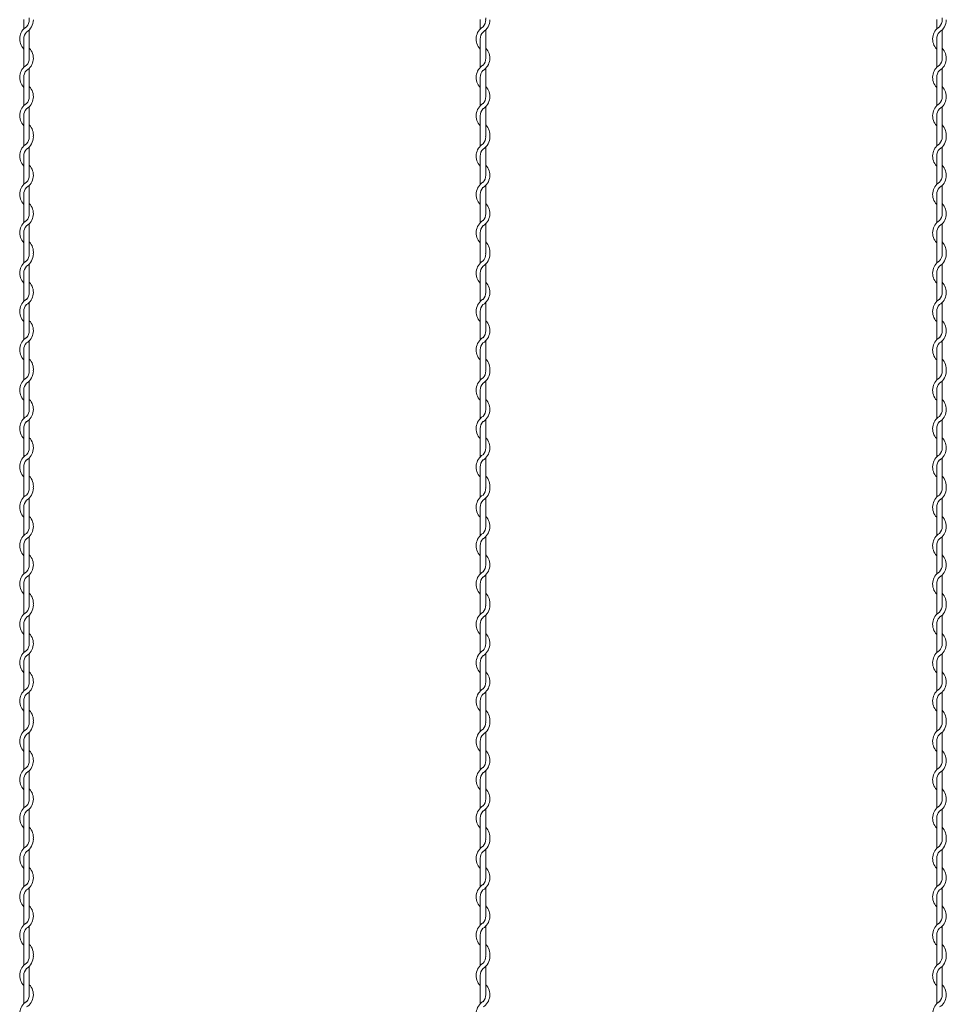
# Model space of a CAD drawing. Units: millimetres. Extents: x -118 to 3882, y 818 to 3568.
# Drawn here: x 2020 to 2121, y 2830 to 2938 of the extents above; entities that cross this region are included whole.
import ezdxf

# ---------------------------------------------------------------- set-up
doc = ezdxf.new("R2010")
doc.units = ezdxf.units.MM
doc.layers.add('2', color=3, linetype='Continuous', lineweight=18)

msp = doc.modelspace()

# ---------------------------------------------------------------- linework, layer by layer
at = {"layer": '2', "color": 0}
for p, q in [((2019.955, 2938.118), (2019.955, 2937.102)), ((2069.955, 2938.118), (2069.955, 2937.102)), ((2119.955, 2938.118), (2119.955, 2937.102)), ((2020.555, 2933.868), (2020.555, 2937.004)), ((2070.555, 2933.868), (2070.555, 2937.004)), ((2120.555, 2933.868), (2120.555, 2937.004)), ((2019.955, 2935.999), (2019.955, 2932.902)), ((2069.955, 2935.999), (2069.955, 2932.902)), ((2119.955, 2935.999), (2119.955, 2932.902)), ((2020.555, 2929.693), (2020.555, 2932.791)), ((2070.555, 2929.693), (2070.555, 2932.791)), ((2120.555, 2929.693), (2120.555, 2932.791)), ((2019.955, 2931.799), (2019.955, 2928.702)), ((2069.955, 2931.799), (2069.955, 2928.702)), ((2119.955, 2931.799), (2119.955, 2928.702)), ((2020.555, 2925.493), (2020.555, 2928.591)), ((2070.555, 2925.493), (2070.555, 2928.591)), ((2120.555, 2925.493), (2120.555, 2928.591)), ((2019.955, 2927.599), (2019.955, 2925.301)), ((2069.955, 2927.599), (2069.955, 2925.301)), ((2119.955, 2927.599), (2119.955, 2925.301)), ((2019.955, 2925.301), (2019.955, 2924.285)), ((2069.955, 2925.301), (2069.955, 2924.285)), ((2119.955, 2925.301), (2119.955, 2924.285)), ((2020.555, 2921.052), (2020.555, 2924.187)), ((2070.555, 2921.052), (2070.555, 2924.187)), ((2120.555, 2921.052), (2120.555, 2924.187)), ((2019.955, 2923.183), (2019.955, 2920.085)), ((2069.955, 2923.183), (2069.955, 2920.085)), ((2119.955, 2923.183), (2119.955, 2920.085)), ((2020.555, 2916.877), (2020.555, 2919.974)), ((2070.555, 2916.877), (2070.555, 2919.974)), ((2120.555, 2916.877), (2120.555, 2919.974)), ((2019.955, 2918.983), (2019.955, 2915.885)), ((2069.955, 2918.983), (2069.955, 2915.885)), ((2119.955, 2918.983), (2119.955, 2915.885)), ((2020.555, 2912.677), (2020.555, 2915.774)), ((2070.555, 2912.677), (2070.555, 2915.774)), ((2120.555, 2912.677), (2120.555, 2915.774)), ((2019.955, 2914.783), (2019.955, 2912.485)), ((2069.955, 2914.783), (2069.955, 2912.485)), ((2119.955, 2914.783), (2119.955, 2912.485)), ((2019.955, 2912.485), (2019.955, 2911.469)), ((2069.955, 2912.485), (2069.955, 2911.469)), ((2119.955, 2912.485), (2119.955, 2911.469)), ((2020.555, 2908.236), (2020.555, 2911.371)), ((2070.555, 2908.236), (2070.555, 2911.371)), ((2120.555, 2908.236), (2120.555, 2911.371)), ((2019.955, 2910.367), (2019.955, 2907.269)), ((2069.955, 2910.367), (2069.955, 2907.269)), ((2119.955, 2910.367), (2119.955, 2907.269)), ((2020.555, 2904.06), (2020.555, 2907.158)), ((2070.555, 2904.06), (2070.555, 2907.158)), ((2120.555, 2904.06), (2120.555, 2907.158)), ((2019.955, 2906.167), (2019.955, 2903.069)), ((2069.955, 2906.167), (2069.955, 2903.069)), ((2119.955, 2906.167), (2119.955, 2903.069)), ((2019.955, 2901.967), (2019.955, 2899.668)), ((2020.555, 2899.86), (2020.555, 2902.958)), ((2069.955, 2901.967), (2069.955, 2899.668)), ((2070.555, 2899.86), (2070.555, 2902.958)), ((2119.955, 2901.967), (2119.955, 2899.668)), ((2120.555, 2899.86), (2120.555, 2902.958)), ((2019.955, 2899.668), (2019.955, 2898.653)), ((2069.955, 2899.668), (2069.955, 2898.653)), ((2119.955, 2899.668), (2119.955, 2898.653)), ((2020.555, 2895.419), (2020.555, 2898.554)), ((2070.555, 2895.419), (2070.555, 2898.554)), ((2120.555, 2895.419), (2120.555, 2898.554)), ((2019.955, 2897.55), (2019.955, 2894.453)), ((2069.955, 2897.55), (2069.955, 2894.453)), ((2119.955, 2897.55), (2119.955, 2894.453)), ((2019.955, 2893.35), (2019.955, 2890.253)), ((2020.555, 2891.244), (2020.555, 2894.341)), ((2069.955, 2893.35), (2069.955, 2890.253)), ((2070.555, 2891.244), (2070.555, 2894.341)), ((2119.955, 2893.35), (2119.955, 2890.253)), ((2120.555, 2891.244), (2120.555, 2894.341)), ((2020.555, 2887.044), (2020.555, 2890.141)), ((2070.555, 2887.044), (2070.555, 2890.141)), ((2120.555, 2887.044), (2120.555, 2890.141)), ((2019.955, 2889.15), (2019.955, 2886.852)), ((2069.955, 2889.15), (2069.955, 2886.852)), ((2119.955, 2889.15), (2119.955, 2886.852)), ((2019.955, 2886.852), (2019.955, 2885.836)), ((2069.955, 2886.852), (2069.955, 2885.836)), ((2119.955, 2886.852), (2119.955, 2885.836)), ((2019.955, 2884.734), (2019.955, 2881.636)), ((2020.555, 2882.603), (2020.555, 2885.738)), ((2069.955, 2884.734), (2069.955, 2881.636)), ((2070.555, 2882.603), (2070.555, 2885.738)), ((2119.955, 2884.734), (2119.955, 2881.636)), ((2120.555, 2882.603), (2120.555, 2885.738)), ((2020.555, 2878.427), (2020.555, 2881.525)), ((2070.555, 2878.427), (2070.555, 2881.525)), ((2120.555, 2878.427), (2120.555, 2881.525)), ((2019.955, 2880.534), (2019.955, 2877.436)), ((2069.955, 2880.534), (2069.955, 2877.436)), ((2119.955, 2880.534), (2119.955, 2877.436)), ((2020.555, 2874.227), (2020.555, 2877.325)), ((2070.555, 2874.227), (2070.555, 2877.325)), ((2120.555, 2874.227), (2120.555, 2877.325)), ((2019.955, 2876.334), (2019.955, 2874.035)), ((2069.955, 2876.334), (2069.955, 2874.035)), ((2119.955, 2876.334), (2119.955, 2874.035)), ((2019.955, 2874.035), (2019.955, 2873.02)), ((2069.955, 2874.035), (2069.955, 2873.02)), ((2119.955, 2874.035), (2119.955, 2873.02)), ((2020.555, 2869.786), (2020.555, 2872.922)), ((2070.555, 2869.786), (2070.555, 2872.922)), ((2120.555, 2869.786), (2120.555, 2872.922)), ((2019.955, 2871.917), (2019.955, 2868.82)), ((2069.955, 2871.917), (2069.955, 2868.82)), ((2119.955, 2871.917), (2119.955, 2868.82)), ((2020.555, 2865.611), (2020.555, 2868.709)), ((2070.555, 2865.611), (2070.555, 2868.709)), ((2120.555, 2865.611), (2120.555, 2868.709)), ((2019.955, 2867.717), (2019.955, 2864.62)), ((2069.955, 2867.717), (2069.955, 2864.62)), ((2119.955, 2867.717), (2119.955, 2864.62)), ((2020.555, 2861.411), (2020.555, 2864.509)), ((2070.555, 2861.411), (2070.555, 2864.509)), ((2120.555, 2861.411), (2120.555, 2864.509)), ((2019.955, 2863.517), (2019.955, 2861.219)), ((2069.955, 2863.517), (2069.955, 2861.219)), ((2119.955, 2863.517), (2119.955, 2861.219)), ((2019.955, 2861.219), (2019.955, 2860.203)), ((2069.955, 2861.219), (2069.955, 2860.203)), ((2119.955, 2861.219), (2119.955, 2860.203)), ((2020.555, 2856.97), (2020.555, 2860.105)), ((2070.555, 2856.97), (2070.555, 2860.105)), ((2120.555, 2856.97), (2120.555, 2860.105)), ((2019.955, 2859.101), (2019.955, 2856.003)), ((2069.955, 2859.101), (2069.955, 2856.003)), ((2119.955, 2859.101), (2119.955, 2856.003)), ((2020.555, 2852.795), (2020.555, 2855.892)), ((2070.555, 2852.795), (2070.555, 2855.892)), ((2120.555, 2852.795), (2120.555, 2855.892)), ((2019.955, 2854.901), (2019.955, 2851.803)), ((2069.955, 2854.901), (2069.955, 2851.803)), ((2119.955, 2854.901), (2119.955, 2851.803)), ((2020.555, 2848.595), (2020.555, 2851.692)), ((2070.555, 2848.595), (2070.555, 2851.692)), ((2120.555, 2848.595), (2120.555, 2851.692)), ((2019.955, 2850.701), (2019.955, 2848.403)), ((2069.955, 2850.701), (2069.955, 2848.403)), ((2119.955, 2850.701), (2119.955, 2848.403)), ((2019.955, 2848.403), (2019.955, 2847.387)), ((2069.955, 2848.403), (2069.955, 2847.387)), ((2119.955, 2848.403), (2119.955, 2847.387)), ((2020.555, 2844.153), (2020.555, 2847.289)), ((2070.555, 2844.153), (2070.555, 2847.289)), ((2120.555, 2844.153), (2120.555, 2847.289)), ((2019.955, 2846.285), (2019.955, 2843.187)), ((2069.955, 2846.285), (2069.955, 2843.187)), ((2119.955, 2846.285), (2119.955, 2843.187)), ((2020.555, 2839.978), (2020.555, 2843.076)), ((2070.555, 2839.978), (2070.555, 2843.076)), ((2120.555, 2839.978), (2120.555, 2843.076)), ((2019.955, 2842.085), (2019.955, 2838.987)), ((2069.955, 2842.085), (2069.955, 2838.987)), ((2119.955, 2842.085), (2119.955, 2838.987)), ((2020.555, 2835.778), (2020.555, 2838.876)), ((2070.555, 2835.778), (2070.555, 2838.876)), ((2120.555, 2835.778), (2120.555, 2838.876)), ((2019.955, 2837.885), (2019.955, 2835.586)), ((2069.955, 2837.885), (2069.955, 2835.586)), ((2119.955, 2837.885), (2119.955, 2835.586)), ((2019.955, 2835.586), (2019.955, 2834.57)), ((2069.955, 2835.586), (2069.955, 2834.57)), ((2119.955, 2835.586), (2119.955, 2834.57)), ((2020.555, 2831.337), (2020.555, 2834.472)), ((2070.555, 2831.337), (2070.555, 2834.472)), ((2120.555, 2831.337), (2120.555, 2834.472)), ((2019.955, 2833.468), (2019.955, 2830.37)), ((2069.955, 2833.468), (2069.955, 2830.37)), ((2119.955, 2833.468), (2119.955, 2830.37))]:
    msp.add_line(p, q, dxfattribs=at)
for centre, radius, start, end in [((2019.43, 2938.106), 1.125, 317.16657, 0.25332), ((2019.43, 2938.106), 1.575, 301.58814, 0), ((2019.43, 2938.309), 1.125, 349.58604, 0), ((2069.43, 2938.106), 1.125, 317.16657, 0.25332), ((2069.43, 2938.106), 1.575, 301.58814, 0), ((2069.43, 2938.309), 1.125, 349.58604, 0), ((2119.43, 2938.106), 1.125, 317.16657, 0.25332), ((2119.43, 2938.106), 1.575, 301.58814, 0), ((2119.43, 2938.309), 1.125, 349.58604, 0), ((2021.08, 2935.999), 1.575, 121.58814, 224.41531), ((2021.08, 2935.999), 1.125, 137.16657, 180), ((2071.08, 2935.999), 1.575, 121.58814, 224.41531), ((2071.08, 2935.999), 1.125, 137.16657, 180), ((2121.08, 2935.999), 1.575, 121.58814, 224.41531), ((2121.08, 2935.999), 1.125, 137.16657, 180), ((2019.43, 2933.893), 1.575, 301.58814, 44.41531), ((2069.43, 2933.893), 1.575, 301.58814, 44.41531), ((2119.43, 2933.893), 1.575, 301.58814, 44.41531), ((2019.43, 2933.893), 1.125, 317.16657, 0), ((2069.43, 2933.893), 1.125, 317.16657, 0), ((2119.43, 2933.893), 1.125, 317.16657, 0), ((2021.08, 2931.799), 1.575, 121.83736, 224.41531), ((2021.08, 2931.799), 1.125, 137.65546, 180.24444), ((2071.08, 2931.799), 1.575, 121.83736, 224.41531), ((2071.08, 2931.799), 1.125, 137.65546, 180.24444), ((2121.08, 2931.799), 1.575, 121.83736, 224.41531), ((2121.08, 2931.799), 1.125, 137.65546, 180.24444), ((2019.43, 2929.693), 1.575, 301.58814, 44.41531), ((2069.43, 2929.693), 1.575, 301.58814, 44.41531), ((2119.43, 2929.693), 1.575, 301.58814, 44.41531), ((2021.08, 2927.599), 1.575, 121.83736, 224.41531), ((2019.43, 2929.693), 1.125, 317.16657, 0), ((2071.08, 2927.599), 1.575, 121.83736, 224.41531), ((2069.43, 2929.693), 1.125, 317.16657, 0), ((2121.08, 2927.599), 1.575, 121.83736, 224.41531), ((2119.43, 2929.693), 1.125, 317.16657, 0), ((2021.08, 2927.599), 1.125, 137.65546, 180.24444), ((2071.08, 2927.599), 1.125, 137.65546, 180.24444), ((2121.08, 2927.599), 1.125, 137.65546, 180.24444), ((2019.43, 2925.493), 1.575, 353.00172, 44.41531), ((2069.43, 2925.493), 1.575, 353.00172, 44.41531), ((2119.43, 2925.493), 1.575, 353.00172, 44.41531), ((2019.43, 2925.29), 1.125, 317.16657, 0.25332), ((2019.43, 2925.29), 1.575, 301.58814, 0), ((2019.43, 2925.493), 1.125, 349.58604, 0), ((2069.43, 2925.29), 1.125, 317.16657, 0.25332), ((2069.43, 2925.29), 1.575, 301.58814, 0), ((2069.43, 2925.493), 1.125, 349.58604, 0), ((2119.43, 2925.29), 1.125, 317.16657, 0.25332), ((2119.43, 2925.29), 1.575, 301.58814, 0), ((2119.43, 2925.493), 1.125, 349.58604, 0), ((2021.08, 2923.183), 1.575, 121.58814, 224.41531), ((2021.08, 2923.183), 1.125, 137.16657, 180), ((2071.08, 2923.183), 1.575, 121.58814, 224.41531), ((2071.08, 2923.183), 1.125, 137.16657, 180), ((2121.08, 2923.183), 1.575, 121.58814, 224.41531), ((2121.08, 2923.183), 1.125, 137.16657, 180), ((2019.43, 2921.077), 1.575, 301.58814, 44.41531), ((2069.43, 2921.077), 1.575, 301.58814, 44.41531), ((2119.43, 2921.077), 1.575, 301.58814, 44.41531), ((2021.08, 2918.983), 1.575, 121.83736, 224.41531), ((2019.43, 2921.077), 1.125, 317.16657, 0), ((2071.08, 2918.983), 1.575, 121.83736, 224.41531), ((2069.43, 2921.077), 1.125, 317.16657, 0), ((2121.08, 2918.983), 1.575, 121.83736, 224.41531), ((2119.43, 2921.077), 1.125, 317.16657, 0), ((2021.08, 2918.983), 1.125, 137.65546, 180.24444), ((2071.08, 2918.983), 1.125, 137.65546, 180.24444), ((2121.08, 2918.983), 1.125, 137.65546, 180.24444), ((2019.43, 2916.877), 1.575, 301.58814, 44.41531), ((2069.43, 2916.877), 1.575, 301.58814, 44.41531), ((2119.43, 2916.877), 1.575, 301.58814, 44.41531), ((2021.08, 2914.783), 1.575, 121.83736, 224.41531), ((2019.43, 2916.877), 1.125, 317.16657, 0), ((2071.08, 2914.783), 1.575, 121.83736, 224.41531), ((2069.43, 2916.877), 1.125, 317.16657, 0), ((2121.08, 2914.783), 1.575, 121.83736, 224.41531), ((2119.43, 2916.877), 1.125, 317.16657, 0), ((2021.08, 2914.783), 1.125, 137.65546, 180.24444), ((2071.08, 2914.783), 1.125, 137.65546, 180.24444), ((2121.08, 2914.783), 1.125, 137.65546, 180.24444), ((2019.43, 2912.677), 1.575, 353.00172, 44.41531), ((2069.43, 2912.677), 1.575, 353.00172, 44.41531), ((2119.43, 2912.677), 1.575, 353.00172, 44.41531), ((2021.08, 2910.367), 1.575, 121.58814, 224.41531), ((2019.43, 2912.473), 1.125, 317.16657, 0.25332), ((2019.43, 2912.473), 1.575, 301.58814, 0), ((2019.43, 2912.677), 1.125, 349.58604, 0), ((2071.08, 2910.367), 1.575, 121.58814, 224.41531), ((2069.43, 2912.473), 1.125, 317.16657, 0.25332), ((2069.43, 2912.473), 1.575, 301.58814, 0), ((2069.43, 2912.677), 1.125, 349.58604, 0), ((2121.08, 2910.367), 1.575, 121.58814, 224.41531), ((2119.43, 2912.473), 1.125, 317.16657, 0.25332), ((2119.43, 2912.473), 1.575, 301.58814, 0), ((2119.43, 2912.677), 1.125, 349.58604, 0), ((2021.08, 2910.367), 1.125, 137.16657, 180), ((2071.08, 2910.367), 1.125, 137.16657, 180), ((2121.08, 2910.367), 1.125, 137.16657, 180), ((2019.43, 2908.26), 1.575, 301.58814, 44.41531), ((2069.43, 2908.26), 1.575, 301.58814, 44.41531), ((2119.43, 2908.26), 1.575, 301.58814, 44.41531), ((2021.08, 2906.167), 1.575, 121.83736, 224.41531), ((2019.43, 2908.26), 1.125, 317.16657, 0), ((2071.08, 2906.167), 1.575, 121.83736, 224.41531), ((2069.43, 2908.26), 1.125, 317.16657, 0), ((2121.08, 2906.167), 1.575, 121.83736, 224.41531), ((2119.43, 2908.26), 1.125, 317.16657, 0), ((2021.08, 2906.167), 1.125, 137.65546, 180.24444), ((2071.08, 2906.167), 1.125, 137.65546, 180.24444), ((2121.08, 2906.167), 1.125, 137.65546, 180.24444), ((2019.43, 2904.06), 1.575, 301.58814, 44.41531), ((2069.43, 2904.06), 1.575, 301.58814, 44.41531), ((2119.43, 2904.06), 1.575, 301.58814, 44.41531), ((2021.08, 2901.967), 1.575, 121.83736, 224.41531), ((2019.43, 2904.06), 1.125, 317.16657, 0), ((2071.08, 2901.967), 1.575, 121.83736, 224.41531), ((2069.43, 2904.06), 1.125, 317.16657, 0), ((2121.08, 2901.967), 1.575, 121.83736, 224.41531), ((2119.43, 2904.06), 1.125, 317.16657, 0), ((2021.08, 2901.967), 1.125, 137.65546, 180.24444), ((2071.08, 2901.967), 1.125, 137.65546, 180.24444), ((2121.08, 2901.967), 1.125, 137.65546, 180.24444), ((2019.43, 2899.86), 1.575, 353.00172, 44.41531), ((2069.43, 2899.86), 1.575, 353.00172, 44.41531), ((2119.43, 2899.86), 1.575, 353.00172, 44.41531), ((2019.43, 2899.86), 1.125, 349.58604, 0), ((2069.43, 2899.86), 1.125, 349.58604, 0), ((2119.43, 2899.86), 1.125, 349.58604, 0), ((2021.08, 2897.55), 1.575, 121.58814, 224.41531), ((2019.43, 2899.657), 1.125, 317.16657, 0.25332), ((2019.43, 2899.657), 1.575, 301.58814, 0), ((2071.08, 2897.55), 1.575, 121.58814, 224.41531), ((2069.43, 2899.657), 1.125, 317.16657, 0.25332), ((2069.43, 2899.657), 1.575, 301.58814, 0), ((2121.08, 2897.55), 1.575, 121.58814, 224.41531), ((2119.43, 2899.657), 1.125, 317.16657, 0.25332), ((2119.43, 2899.657), 1.575, 301.58814, 0), ((2021.08, 2897.55), 1.125, 137.16657, 180), ((2071.08, 2897.55), 1.125, 137.16657, 180), ((2121.08, 2897.55), 1.125, 137.16657, 180), ((2019.43, 2895.444), 1.575, 301.58814, 44.41531), ((2069.43, 2895.444), 1.575, 301.58814, 44.41531), ((2119.43, 2895.444), 1.575, 301.58814, 44.41531), ((2021.08, 2893.35), 1.575, 121.83736, 224.41531), ((2019.43, 2895.444), 1.125, 317.16657, 0), ((2071.08, 2893.35), 1.575, 121.83736, 224.41531), ((2069.43, 2895.444), 1.125, 317.16657, 0), ((2121.08, 2893.35), 1.575, 121.83736, 224.41531), ((2119.43, 2895.444), 1.125, 317.16657, 0), ((2021.08, 2893.35), 1.125, 137.65546, 180.24444), ((2071.08, 2893.35), 1.125, 137.65546, 180.24444), ((2121.08, 2893.35), 1.125, 137.65546, 180.24444), ((2019.43, 2891.244), 1.575, 301.58814, 44.41531), ((2069.43, 2891.244), 1.575, 301.58814, 44.41531), ((2119.43, 2891.244), 1.575, 301.58814, 44.41531), ((2019.43, 2891.244), 1.125, 317.16657, 0), ((2069.43, 2891.244), 1.125, 317.16657, 0), ((2119.43, 2891.244), 1.125, 317.16657, 0), ((2021.08, 2889.15), 1.575, 121.83736, 224.41531), ((2071.08, 2889.15), 1.575, 121.83736, 224.41531), ((2121.08, 2889.15), 1.575, 121.83736, 224.41531), ((2021.08, 2889.15), 1.125, 137.65546, 180.24444), ((2071.08, 2889.15), 1.125, 137.65546, 180.24444), ((2121.08, 2889.15), 1.125, 137.65546, 180.24444), ((2019.43, 2887.044), 1.575, 353.00172, 44.41531), ((2069.43, 2887.044), 1.575, 353.00172, 44.41531), ((2119.43, 2887.044), 1.575, 353.00172, 44.41531), ((2019.43, 2887.044), 1.125, 349.58604, 0), ((2069.43, 2887.044), 1.125, 349.58604, 0), ((2119.43, 2887.044), 1.125, 349.58604, 0), ((2021.08, 2884.734), 1.575, 121.58814, 224.41531), ((2019.43, 2886.84), 1.125, 317.16657, 0.25332), ((2019.43, 2886.84), 1.575, 301.58814, 0), ((2071.08, 2884.734), 1.575, 121.58814, 224.41531), ((2069.43, 2886.84), 1.125, 317.16657, 0.25332), ((2069.43, 2886.84), 1.575, 301.58814, 0), ((2121.08, 2884.734), 1.575, 121.58814, 224.41531), ((2119.43, 2886.84), 1.125, 317.16657, 0.25332), ((2119.43, 2886.84), 1.575, 301.58814, 0), ((2021.08, 2884.734), 1.125, 137.16657, 180), ((2071.08, 2884.734), 1.125, 137.16657, 180), ((2121.08, 2884.734), 1.125, 137.16657, 180), ((2019.43, 2882.627), 1.575, 301.58814, 44.41531), ((2069.43, 2882.627), 1.575, 301.58814, 44.41531), ((2119.43, 2882.627), 1.575, 301.58814, 44.41531), ((2019.43, 2882.627), 1.125, 317.16657, 0), ((2069.43, 2882.627), 1.125, 317.16657, 0), ((2119.43, 2882.627), 1.125, 317.16657, 0), ((2021.08, 2880.534), 1.575, 121.83736, 224.41531), ((2071.08, 2880.534), 1.575, 121.83736, 224.41531), ((2121.08, 2880.534), 1.575, 121.83736, 224.41531), ((2021.08, 2880.534), 1.125, 137.65546, 180.24444), ((2071.08, 2880.534), 1.125, 137.65546, 180.24444), ((2121.08, 2880.534), 1.125, 137.65546, 180.24444), ((2019.43, 2878.427), 1.575, 301.58814, 44.41531), ((2069.43, 2878.427), 1.575, 301.58814, 44.41531), ((2119.43, 2878.427), 1.575, 301.58814, 44.41531), ((2019.43, 2878.427), 1.125, 317.16657, 0), ((2069.43, 2878.427), 1.125, 317.16657, 0), ((2119.43, 2878.427), 1.125, 317.16657, 0), ((2021.08, 2876.334), 1.575, 121.83736, 224.41531), ((2071.08, 2876.334), 1.575, 121.83736, 224.41531), ((2121.08, 2876.334), 1.575, 121.83736, 224.41531), ((2021.08, 2876.334), 1.125, 137.65546, 180.24444), ((2071.08, 2876.334), 1.125, 137.65546, 180.24444), ((2121.08, 2876.334), 1.125, 137.65546, 180.24444), ((2019.43, 2874.227), 1.575, 353.00172, 44.41531), ((2069.43, 2874.227), 1.575, 353.00172, 44.41531), ((2119.43, 2874.227), 1.575, 353.00172, 44.41531), ((2019.43, 2874.024), 1.125, 317.16657, 0.25332), ((2019.43, 2874.024), 1.575, 301.58814, 0), ((2019.43, 2874.227), 1.125, 349.58604, 0), ((2069.43, 2874.024), 1.125, 317.16657, 0.25332), ((2069.43, 2874.024), 1.575, 301.58814, 0), ((2069.43, 2874.227), 1.125, 349.58604, 0), ((2119.43, 2874.024), 1.125, 317.16657, 0.25332), ((2119.43, 2874.024), 1.575, 301.58814, 0), ((2119.43, 2874.227), 1.125, 349.58604, 0), ((2021.08, 2871.917), 1.575, 121.58814, 224.41531), ((2071.08, 2871.917), 1.575, 121.58814, 224.41531), ((2121.08, 2871.917), 1.575, 121.58814, 224.41531), ((2021.08, 2871.917), 1.125, 137.16657, 180), ((2071.08, 2871.917), 1.125, 137.16657, 180), ((2121.08, 2871.917), 1.125, 137.16657, 180), ((2019.43, 2869.811), 1.575, 301.58814, 44.41531), ((2069.43, 2869.811), 1.575, 301.58814, 44.41531), ((2119.43, 2869.811), 1.575, 301.58814, 44.41531), ((2019.43, 2869.811), 1.125, 317.16657, 0), ((2069.43, 2869.811), 1.125, 317.16657, 0), ((2119.43, 2869.811), 1.125, 317.16657, 0), ((2021.08, 2867.717), 1.575, 121.83736, 224.41531), ((2071.08, 2867.717), 1.575, 121.83736, 224.41531), ((2121.08, 2867.717), 1.575, 121.83736, 224.41531), ((2021.08, 2867.717), 1.125, 137.65546, 180.24444), ((2071.08, 2867.717), 1.125, 137.65546, 180.24444), ((2121.08, 2867.717), 1.125, 137.65546, 180.24444), ((2019.43, 2865.611), 1.575, 301.58814, 44.41531), ((2069.43, 2865.611), 1.575, 301.58814, 44.41531), ((2119.43, 2865.611), 1.575, 301.58814, 44.41531), ((2019.43, 2865.611), 1.125, 317.16657, 0), ((2069.43, 2865.611), 1.125, 317.16657, 0), ((2119.43, 2865.611), 1.125, 317.16657, 0), ((2021.08, 2863.517), 1.575, 121.83736, 224.41531), ((2021.08, 2863.517), 1.125, 137.65546, 180.24444), ((2071.08, 2863.517), 1.575, 121.83736, 224.41531), ((2071.08, 2863.517), 1.125, 137.65546, 180.24444), ((2121.08, 2863.517), 1.575, 121.83736, 224.41531), ((2121.08, 2863.517), 1.125, 137.65546, 180.24444), ((2019.43, 2861.411), 1.575, 353.00172, 44.41531), ((2069.43, 2861.411), 1.575, 353.00172, 44.41531), ((2119.43, 2861.411), 1.575, 353.00172, 44.41531), ((2019.43, 2861.208), 1.125, 317.16657, 0.25332), ((2019.43, 2861.208), 1.575, 301.58814, 0), ((2019.43, 2861.411), 1.125, 349.58604, 0), ((2069.43, 2861.208), 1.125, 317.16657, 0.25332), ((2069.43, 2861.208), 1.575, 301.58814, 0), ((2069.43, 2861.411), 1.125, 349.58604, 0), ((2119.43, 2861.208), 1.125, 317.16657, 0.25332), ((2119.43, 2861.208), 1.575, 301.58814, 0), ((2119.43, 2861.411), 1.125, 349.58604, 0), ((2021.08, 2859.101), 1.575, 121.58814, 224.41531), ((2071.08, 2859.101), 1.575, 121.58814, 224.41531), ((2121.08, 2859.101), 1.575, 121.58814, 224.41531), ((2021.08, 2859.101), 1.125, 137.16657, 180), ((2071.08, 2859.101), 1.125, 137.16657, 180), ((2121.08, 2859.101), 1.125, 137.16657, 180), ((2019.43, 2856.995), 1.575, 301.58814, 44.41531), ((2069.43, 2856.995), 1.575, 301.58814, 44.41531), ((2119.43, 2856.995), 1.575, 301.58814, 44.41531), ((2019.43, 2856.995), 1.125, 317.16657, 0), ((2069.43, 2856.995), 1.125, 317.16657, 0), ((2119.43, 2856.995), 1.125, 317.16657, 0), ((2021.08, 2854.901), 1.575, 121.83736, 224.41531), ((2021.08, 2854.901), 1.125, 137.65546, 180.24444), ((2071.08, 2854.901), 1.575, 121.83736, 224.41531), ((2071.08, 2854.901), 1.125, 137.65546, 180.24444), ((2121.08, 2854.901), 1.575, 121.83736, 224.41531), ((2121.08, 2854.901), 1.125, 137.65546, 180.24444), ((2019.43, 2852.795), 1.575, 301.58814, 44.41531), ((2069.43, 2852.795), 1.575, 301.58814, 44.41531), ((2119.43, 2852.795), 1.575, 301.58814, 44.41531), ((2019.43, 2852.795), 1.125, 317.16657, 0), ((2069.43, 2852.795), 1.125, 317.16657, 0), ((2119.43, 2852.795), 1.125, 317.16657, 0), ((2021.08, 2850.701), 1.575, 121.83736, 224.41531), ((2021.08, 2850.701), 1.125, 137.65546, 180.24444), ((2071.08, 2850.701), 1.575, 121.83736, 224.41531), ((2071.08, 2850.701), 1.125, 137.65546, 180.24444), ((2121.08, 2850.701), 1.575, 121.83736, 224.41531), ((2121.08, 2850.701), 1.125, 137.65546, 180.24444), ((2019.43, 2848.595), 1.575, 353.00172, 44.41531), ((2069.43, 2848.595), 1.575, 353.00172, 44.41531), ((2119.43, 2848.595), 1.575, 353.00172, 44.41531), ((2019.43, 2848.391), 1.125, 317.16657, 0.25332), ((2019.43, 2848.391), 1.575, 301.58814, 0), ((2019.43, 2848.595), 1.125, 349.58604, 0), ((2069.43, 2848.391), 1.125, 317.16657, 0.25332), ((2069.43, 2848.391), 1.575, 301.58814, 0), ((2069.43, 2848.595), 1.125, 349.58604, 0), ((2119.43, 2848.391), 1.125, 317.16657, 0.25332), ((2119.43, 2848.391), 1.575, 301.58814, 0), ((2119.43, 2848.595), 1.125, 349.58604, 0), ((2021.08, 2846.285), 1.575, 121.58814, 224.41531), ((2021.08, 2846.285), 1.125, 137.16657, 180), ((2071.08, 2846.285), 1.575, 121.58814, 224.41531), ((2071.08, 2846.285), 1.125, 137.16657, 180), ((2121.08, 2846.285), 1.575, 121.58814, 224.41531), ((2121.08, 2846.285), 1.125, 137.16657, 180), ((2019.43, 2844.178), 1.575, 301.58814, 44.41531), ((2069.43, 2844.178), 1.575, 301.58814, 44.41531), ((2119.43, 2844.178), 1.575, 301.58814, 44.41531), ((2019.43, 2844.178), 1.125, 317.16657, 0), ((2069.43, 2844.178), 1.125, 317.16657, 0), ((2119.43, 2844.178), 1.125, 317.16657, 0), ((2021.08, 2842.085), 1.575, 121.83736, 224.41531), ((2021.08, 2842.085), 1.125, 137.65546, 180.24444), ((2071.08, 2842.085), 1.575, 121.83736, 224.41531), ((2071.08, 2842.085), 1.125, 137.65546, 180.24444), ((2121.08, 2842.085), 1.575, 121.83736, 224.41531), ((2121.08, 2842.085), 1.125, 137.65546, 180.24444), ((2019.43, 2839.978), 1.575, 301.58814, 44.41531), ((2069.43, 2839.978), 1.575, 301.58814, 44.41531), ((2119.43, 2839.978), 1.575, 301.58814, 44.41531), ((2019.43, 2839.978), 1.125, 317.16657, 0), ((2069.43, 2839.978), 1.125, 317.16657, 0), ((2119.43, 2839.978), 1.125, 317.16657, 0), ((2021.08, 2837.885), 1.575, 121.83736, 224.41531), ((2021.08, 2837.885), 1.125, 137.65546, 180.24444), ((2071.08, 2837.885), 1.575, 121.83736, 224.41531), ((2071.08, 2837.885), 1.125, 137.65546, 180.24444), ((2121.08, 2837.885), 1.575, 121.83736, 224.41531), ((2121.08, 2837.885), 1.125, 137.65546, 180.24444), ((2019.43, 2835.778), 1.575, 353.00172, 44.41531), ((2069.43, 2835.778), 1.575, 353.00172, 44.41531), ((2119.43, 2835.778), 1.575, 353.00172, 44.41531), ((2019.43, 2835.575), 1.125, 317.16657, 0.25332), ((2019.43, 2835.575), 1.575, 301.58814, 0), ((2019.43, 2835.778), 1.125, 349.58604, 0), ((2069.43, 2835.575), 1.125, 317.16657, 0.25332), ((2069.43, 2835.575), 1.575, 301.58814, 0), ((2069.43, 2835.778), 1.125, 349.58604, 0), ((2119.43, 2835.575), 1.125, 317.16657, 0.25332), ((2119.43, 2835.575), 1.575, 301.58814, 0), ((2119.43, 2835.778), 1.125, 349.58604, 0), ((2021.08, 2833.468), 1.575, 121.58814, 224.41531), ((2021.08, 2833.468), 1.125, 137.16657, 180), ((2071.08, 2833.468), 1.575, 121.58814, 224.41531), ((2071.08, 2833.468), 1.125, 137.16657, 180), ((2121.08, 2833.468), 1.575, 121.58814, 224.41531), ((2121.08, 2833.468), 1.125, 137.16657, 180), ((2019.43, 2831.362), 1.575, 301.58814, 44.41531), ((2069.43, 2831.362), 1.575, 301.58814, 44.41531), ((2119.43, 2831.362), 1.575, 301.58814, 44.41531), ((2019.43, 2831.362), 1.125, 317.16657, 0), ((2069.43, 2831.362), 1.125, 317.16657, 0), ((2119.43, 2831.362), 1.125, 317.16657, 0), ((2021.08, 2829.268), 1.575, 121.83736, 224.41531), ((2071.08, 2829.268), 1.575, 121.83736, 224.41531), ((2121.08, 2829.268), 1.575, 121.83736, 224.41531)]:
    msp.add_arc(centre, radius, start, end, dxfattribs=at)

doc.saveas('drawing.dxf')
